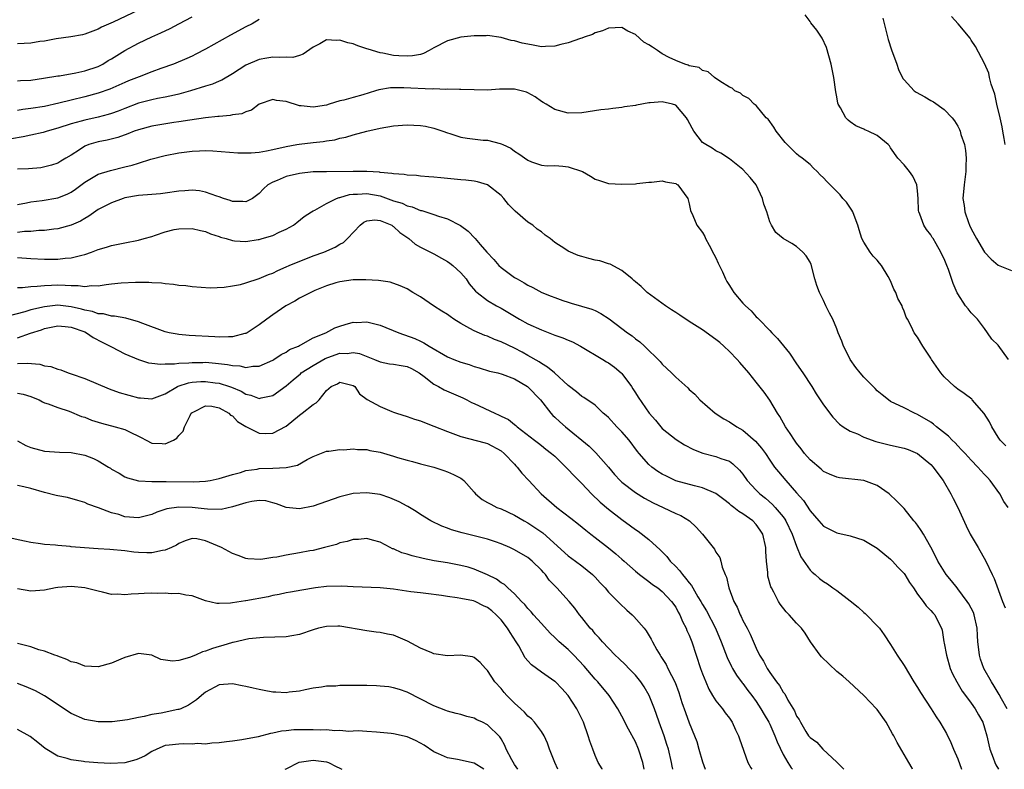
# Model space of a CAD drawing. Units: inches. Extents: x 2565000 to 2568000, y 1545000 to 1548000.
# Drawn here: x 2565171 to 2565318, y 1545000 to 1545112 of the extents above; entities that cross this region are included whole.
import ezdxf

# ---------------------------------------------------------------- set-up
doc = ezdxf.new("R2010")
doc.units = ezdxf.units.IN
doc.header["$MEASUREMENT"] = 0
doc.layers.add('LD25651545_2ft', color=143, linetype='Continuous')

msp = doc.modelspace()

# ---------------------------------------------------------------- linework, layer by layer
at = {"layer": 'LD25651545_2ft'}
for points, elevation in [([(2565188.99, 1545113.01), (2565185.25, 1545111.25), (2565183.5, 1545110.5), (2565183, 1545110.21), (2565181, 1545109.45), (2565180.65, 1545109.35), (2565178.95, 1545109.05), (2565176.75, 1545108.76), (2565175, 1545108.41), (2565174.33, 1545108.33), (2565173, 1545108.1), (2565171, 1545107.98)], 7604), ([(2565171, 1545102.5), (2565171.45, 1545102.55), (2565173, 1545102.61), (2565174.87, 1545102.87), (2565177, 1545103.24), (2565177.26, 1545103.26), (2565179.67, 1545103.67), (2565181, 1545103.96), (2565183, 1545104.65), (2565183.68, 1545105), (2565184.5, 1545105.5), (2565185, 1545105.79), (2565187, 1545107.01), (2565189, 1545108.09), (2565191, 1545109.05), (2565192.36, 1545109.64), (2565193.72, 1545110.28), (2565195.04, 1545111), (2565197, 1545112.04)], 7606), ([(2565318.58, 1545061), (2565317, 1545063.15), (2565316.06, 1545064.06), (2565315.44, 1545065), (2565315, 1545065.61), (2565313.95, 1545067), (2565313, 1545067.98), (2565312.53, 1545068.53), (2565312.17, 1545069), (2565311, 1545070.77), (2565310.92, 1545070.92), (2565310.3, 1545072.3), (2565309.61, 1545074.39), (2565309.38, 1545075), (2565309.26, 1545075.26), (2565309, 1545076.01), (2565308.63, 1545076.63), (2565308.46, 1545077), (2565307.79, 1545078.21), (2565307.32, 1545079), (2565307.19, 1545079.19), (2565307, 1545079.58), (2565306.36, 1545080.36), (2565305.97, 1545081), (2565305.37, 1545082.63), (2565305.19, 1545083), (2565305.17, 1545083.17), (2565305.09, 1545085), (2565305, 1545086.14), (2565304.91, 1545087), (2565304.29, 1545088.29), (2565303.8, 1545089), (2565303, 1545089.97), (2565302.08, 1545091), (2565301, 1545092.54), (2565300.82, 1545092.82), (2565300.66, 1545093), (2565299, 1545094.37), (2565297.65, 1545095), (2565297.18, 1545095.18), (2565297, 1545095.28), (2565295.81, 1545095.81), (2565295, 1545096.37), (2565294.66, 1545096.66), (2565294.31, 1545097), (2565293.54, 1545098.46), (2565293.21, 1545099), (2565293.15, 1545099.16), (2565293, 1545100.1), (2565292.86, 1545100.86), (2565292.54, 1545103), (2565292.16, 1545105), (2565291.79, 1545106.21), (2565291.48, 1545107.48), (2565290.83, 1545108.83), (2565290.69, 1545109), (2565290.02, 1545110.02), (2565289.12, 1545111.12), (2565289, 1545111.34), (2565288.3, 1545112.3)], 7608), ([(2565299.83, 1545111.83), (2565300.63, 1545108.63), (2565301.13, 1545107.13), (2565301.93, 1545105), (2565302.18, 1545104.18), (2565302.83, 1545102.83), (2565303, 1545102.63), (2565304.52, 1545101), (2565304.81, 1545100.81), (2565306.11, 1545100.11), (2565307, 1545099.59), (2565307.39, 1545099.39), (2565309, 1545098.21), (2565310.16, 1545097), (2565310.53, 1545096.53), (2565311, 1545095.73), (2565311.25, 1545095.25), (2565311.35, 1545095), (2565311.48, 1545094.52), (2565311.98, 1545093), (2565312.14, 1545092.14), (2565312.26, 1545091), (2565312.21, 1545089.79), (2565312.21, 1545089), (2565311.95, 1545087), (2565311.78, 1545085), (2565311.95, 1545083.95), (2565312.05, 1545083), (2565312.62, 1545081.38), (2565312.76, 1545081), (2565313, 1545080.48), (2565313.81, 1545079), (2565314.99, 1545076.99), (2565315.95, 1545075.95), (2565317, 1545075.06), (2565319, 1545074.25)], 7606), ([(2565318.06, 1545093), (2565317.92, 1545093.92), (2565317.72, 1545095), (2565317.63, 1545095.63), (2565317.3, 1545097), (2565316.84, 1545099), (2565316.53, 1545100.53), (2565315.99, 1545102.01), (2565315.75, 1545103), (2565315.63, 1545103.63), (2565315, 1545105.08), (2565313.63, 1545107.63), (2565313, 1545108.57), (2565312.84, 1545108.84), (2565311.04, 1545111), (2565310.08, 1545112.08)], 7604), ([(2565318.14, 1545048.14), (2565317.32, 1545049), (2565317, 1545049.47), (2565316.05, 1545051), (2565315.72, 1545051.72), (2565314.95, 1545052.95), (2565313.16, 1545055), (2565313.08, 1545055.08), (2565311.94, 1545055.94), (2565311, 1545056.61), (2565310.51, 1545057), (2565309, 1545058.42), (2565308.48, 1545059), (2565307.11, 1545061), (2565307, 1545061.2), (2565305.81, 1545063), (2565305, 1545064.32), (2565304.52, 1545065), (2565304.13, 1545065.87), (2565303.52, 1545067), (2565303.32, 1545067.32), (2565303, 1545068.21), (2565302.76, 1545068.76), (2565302.71, 1545069), (2565302.1, 1545070.1), (2565301.79, 1545071), (2565301.5, 1545071.5), (2565301, 1545072.7), (2565300.62, 1545073.38), (2565299.63, 1545075), (2565299.36, 1545075.36), (2565299, 1545075.81), (2565298.4, 1545076.4), (2565297.98, 1545077), (2565297, 1545078.49), (2565296.74, 1545079), (2565296.32, 1545080.32), (2565296.14, 1545081), (2565295.58, 1545082.43), (2565295.38, 1545083), (2565295.25, 1545083.25), (2565294.41, 1545084.41), (2565293.89, 1545085), (2565293.5, 1545085.5), (2565293, 1545086.02), (2565291.99, 1545087), (2565291.5, 1545087.5), (2565291, 1545088.06), (2565290.52, 1545088.52), (2565290.06, 1545089), (2565289.51, 1545089.51), (2565289, 1545090.04), (2565287.85, 1545091), (2565287.35, 1545091.35), (2565287, 1545091.65), (2565285.32, 1545093.32), (2565283.98, 1545095), (2565283.6, 1545095.6), (2565282.77, 1545096.77), (2565282.49, 1545097), (2565281, 1545098.8), (2565280.7, 1545099), (2565279.87, 1545099.87), (2565279, 1545100.32), (2565278.64, 1545100.64), (2565277.83, 1545101), (2565277.39, 1545101.39), (2565277, 1545101.57), (2565275.57, 1545102.43), (2565274.76, 1545103), (2565273.84, 1545103.84), (2565273, 1545104.01), (2565272.48, 1545104.48), (2565271, 1545104.75), (2565270.85, 1545104.85), (2565270.35, 1545105), (2565269, 1545105.54), (2565268.04, 1545105.96), (2565267, 1545106.52), (2565266.28, 1545107), (2565265.53, 1545107.53), (2565265, 1545107.86), (2565264.27, 1545108.27), (2565263, 1545109.38), (2565261.89, 1545109.89), (2565261, 1545110.42), (2565259, 1545110.35), (2565258.08, 1545109.92), (2565257, 1545109.62), (2565256.59, 1545109.41), (2565255.35, 1545109), (2565255, 1545108.86), (2565254.82, 1545108.82), (2565253, 1545108.16), (2565251.91, 1545107.91), (2565251, 1545107.65), (2565249.6, 1545107.6), (2565249, 1545107.56), (2565247.8, 1545107.8), (2565247, 1545107.94), (2565246.12, 1545108.12), (2565245, 1545108.46), (2565244.51, 1545108.51), (2565243, 1545108.97), (2565241, 1545109.23), (2565240.79, 1545109.21), (2565239, 1545109.19), (2565237, 1545108.98), (2565235, 1545108.44), (2565233, 1545107.39), (2565232.29, 1545107), (2565231.44, 1545106.56), (2565231, 1545106.44), (2565229.8, 1545106.2), (2565229, 1545106.15), (2565227.78, 1545106.22), (2565227, 1545106.29), (2565225.39, 1545106.61), (2565225, 1545106.65), (2565223.19, 1545107.19), (2565223, 1545107.27), (2565221.69, 1545107.69), (2565221, 1545108), (2565220.16, 1545108.16), (2565219, 1545108.56), (2565218.49, 1545108.49), (2565217, 1545108.59), (2565215.99, 1545107.99), (2565215, 1545107.52), (2565213.55, 1545106.45), (2565213, 1545106.25), (2565212.01, 1545105.99), (2565211, 1545106.03), (2565210.05, 1545105.95), (2565209, 1545106.04), (2565208.14, 1545105.86), (2565207, 1545105.69), (2565205, 1545104.82), (2565203, 1545103.55), (2565201.41, 1545102.59), (2565201, 1545102.44), (2565200.01, 1545101.99), (2565199, 1545101.7), (2565196.77, 1545101), (2565195, 1545100.5), (2565194.37, 1545100.37), (2565193, 1545100.05), (2565191.85, 1545099.85), (2565191, 1545099.67), (2565189, 1545099.16), (2565187, 1545098.4), (2565186, 1545098), (2565185, 1545097.64), (2565184.51, 1545097.49), (2565183, 1545097.1), (2565181, 1545096.64), (2565180.49, 1545096.49), (2565179, 1545096.08), (2565177, 1545095.43), (2565175.41, 1545095), (2565174.82, 1545094.82), (2565173, 1545094.4), (2565171.83, 1545094.17), (2565170.12, 1545093.88)], 7610), ([(2565207, 1545111.61), (2565205.95, 1545111), (2565205, 1545110.52), (2565202.71, 1545109.29), (2565199, 1545107.19), (2565197.55, 1545106.45), (2565197, 1545106.18), (2565196.2, 1545105.8), (2565194.22, 1545105), (2565192.32, 1545104.32), (2565191, 1545103.82), (2565189.1, 1545103.1), (2565187.52, 1545102.48), (2565187, 1545102.27), (2565184.75, 1545101.25), (2565183, 1545100.64), (2565181, 1545100.13), (2565179, 1545099.64), (2565177.15, 1545099.15), (2565175, 1545098.68), (2565173, 1545098.38), (2565171.78, 1545098.22), (2565171, 1545098.09)], 7608), ([(2565318.51, 1545039), (2565317.86, 1545039.86), (2565317.25, 1545041), (2565315.85, 1545043), (2565315.43, 1545043.43), (2565315, 1545043.91), (2565314.46, 1545044.46), (2565313.98, 1545045), (2565313, 1545046.01), (2565312.08, 1545047), (2565311.58, 1545047.58), (2565311, 1545048.15), (2565310.6, 1545048.6), (2565310.15, 1545049), (2565309.6, 1545049.6), (2565307.85, 1545051), (2565307.4, 1545051.4), (2565307, 1545051.68), (2565305, 1545052.83), (2565304.54, 1545053), (2565303, 1545053.8), (2565301, 1545054.77), (2565300.67, 1545055), (2565299.76, 1545055.76), (2565299, 1545056.34), (2565298.68, 1545056.68), (2565297, 1545058.37), (2565296.46, 1545059), (2565295.83, 1545059.83), (2565294.99, 1545061), (2565294.34, 1545062.34), (2565293.97, 1545063), (2565293.75, 1545063.75), (2565293.21, 1545065), (2565293, 1545065.56), (2565292.41, 1545067), (2565291.92, 1545067.92), (2565291.38, 1545069), (2565291, 1545069.79), (2565290.59, 1545070.59), (2565290.41, 1545071), (2565290.02, 1545072.02), (2565289.73, 1545073), (2565289.15, 1545075.15), (2565289, 1545075.49), (2565288.45, 1545076.45), (2565287.95, 1545077), (2565287, 1545077.83), (2565286.28, 1545078.28), (2565285.01, 1545079.01), (2565283.91, 1545079.91), (2565283.27, 1545081), (2565283, 1545081.52), (2565282.55, 1545083), (2565282.13, 1545084.13), (2565281.91, 1545085), (2565280.96, 1545087), (2565280.11, 1545088.11), (2565279, 1545089.28), (2565277, 1545090.86), (2565275.72, 1545091.72), (2565275, 1545092.05), (2565274.45, 1545092.45), (2565273.5, 1545093), (2565273, 1545093.33), (2565271.7, 1545095), (2565271.44, 1545095.44), (2565270.75, 1545096.75), (2565270.59, 1545097), (2565269, 1545098.85), (2565268.52, 1545099), (2565267, 1545099.38), (2565265.2, 1545099.2), (2565265, 1545099.2), (2565263.14, 1545098.86), (2565263, 1545098.82), (2565261.4, 1545098.6), (2565261, 1545098.51), (2565259.62, 1545098.38), (2565259, 1545098.28), (2565257.84, 1545098.16), (2565255, 1545097.74), (2565253, 1545097.68), (2565251, 1545098.21), (2565249.73, 1545099), (2565249.29, 1545099.29), (2565249, 1545099.44), (2565248.1, 1545100.1), (2565247, 1545100.7), (2565246.79, 1545100.79), (2565245.22, 1545101.22), (2565245, 1545101.27), (2565242.77, 1545101.23), (2565241, 1545101.13), (2565237, 1545101.22), (2565236.8, 1545101.2), (2565235, 1545101.24), (2565234.79, 1545101.21), (2565233, 1545101.29), (2565232.73, 1545101.27), (2565228.53, 1545101.47), (2565227, 1545101.47), (2565226.55, 1545101.45), (2565224.82, 1545101.18), (2565224.31, 1545101), (2565222.42, 1545100.42), (2565221, 1545100.02), (2565219.61, 1545099.61), (2565219, 1545099.5), (2565217.39, 1545099), (2565217, 1545098.89), (2565215.36, 1545098.64), (2565215, 1545098.56), (2565213.21, 1545098.79), (2565213, 1545098.79), (2565211, 1545099.44), (2565209.58, 1545099.58), (2565209, 1545099.7), (2565207, 1545099.01), (2565205.85, 1545098.15), (2565205, 1545097.89), (2565204.4, 1545097.6), (2565203, 1545097.41), (2565202.67, 1545097.33), (2565201, 1545097.2), (2565200.83, 1545097.17), (2565198.99, 1545096.99), (2565196.66, 1545096.66), (2565195, 1545096.37), (2565194.28, 1545096.28), (2565191, 1545095.77), (2565189, 1545095.22), (2565188.38, 1545095), (2565187.4, 1545094.6), (2565185.92, 1545094.07), (2565184.33, 1545093.67), (2565183, 1545093.41), (2565181.63, 1545093), (2565181, 1545092.75), (2565180.22, 1545092.22), (2565179, 1545091.45), (2565178.21, 1545091), (2565177.46, 1545090.54), (2565177, 1545090.23), (2565176.08, 1545089.92), (2565174.46, 1545089.54), (2565172.63, 1545089.37), (2565171, 1545089.33)], 7612), ([(2565171, 1545084.09), (2565172.32, 1545084.32), (2565173, 1545084.46), (2565174.69, 1545084.7), (2565177, 1545085.09), (2565178.37, 1545085.63), (2565179, 1545085.93), (2565179.65, 1545086.35), (2565181, 1545087.4), (2565181.99, 1545087.99), (2565183, 1545088.62), (2565184.83, 1545089.17), (2565187, 1545089.67), (2565188.07, 1545089.93), (2565189, 1545090.25), (2565190.84, 1545090.84), (2565193, 1545091.39), (2565195, 1545091.77), (2565197, 1545092.03), (2565198.08, 1545092.08), (2565199, 1545092.1), (2565200.07, 1545092.07), (2565203.78, 1545091.78), (2565205.79, 1545091.78), (2565207, 1545091.9), (2565208.07, 1545092.07), (2565209, 1545092.25), (2565211, 1545092.71), (2565212.57, 1545093), (2565212.92, 1545093.08), (2565215, 1545093.31), (2565216.53, 1545093.47), (2565217, 1545093.56), (2565218.27, 1545093.73), (2565219, 1545093.96), (2565219.9, 1545094.1), (2565221, 1545094.46), (2565222.99, 1545094.99), (2565225, 1545095.44), (2565227, 1545095.78), (2565229, 1545095.93), (2565231, 1545095.86), (2565231.73, 1545095.73), (2565233, 1545095.47), (2565234.33, 1545095), (2565235, 1545094.74), (2565235.36, 1545094.64), (2565237, 1545094.09), (2565237.95, 1545093.95), (2565240.32, 1545093.68), (2565241, 1545093.67), (2565242.85, 1545093.15), (2565243, 1545093.14), (2565243.27, 1545093), (2565244.46, 1545092.46), (2565245, 1545092), (2565245.63, 1545091.63), (2565247, 1545090.67), (2565247.55, 1545090.45), (2565249, 1545089.93), (2565249.85, 1545089.85), (2565251, 1545089.87), (2565252.2, 1545089.8), (2565253, 1545089.69), (2565255.11, 1545089), (2565256.31, 1545088.31), (2565257, 1545087.87), (2565257.67, 1545087.67), (2565259, 1545087.21), (2565261, 1545087.1), (2565263, 1545087.18), (2565263.19, 1545087.19), (2565265, 1545087.4), (2565265.42, 1545087.42), (2565267, 1545087.61), (2565267.48, 1545087.48), (2565269, 1545087.23), (2565269.12, 1545087.12), (2565269.31, 1545087), (2565270.8, 1545085), (2565271, 1545084.19), (2565271.18, 1545083.18), (2565271.53, 1545082.47), (2565272.17, 1545081), (2565273, 1545079.9), (2565273.32, 1545079.32), (2565273.45, 1545079), (2565273.96, 1545078.04), (2565274.69, 1545076.69), (2565275, 1545076.16), (2565275.33, 1545075.33), (2565275.95, 1545074.05), (2565276.42, 1545073), (2565276.62, 1545072.62), (2565277, 1545072.05), (2565277.39, 1545071.39), (2565277.66, 1545071), (2565279, 1545069.41), (2565279.38, 1545069), (2565280.23, 1545068.23), (2565281, 1545067.37), (2565281.2, 1545067.2), (2565281.36, 1545067), (2565283, 1545065.35), (2565283.31, 1545065), (2565284.16, 1545064.16), (2565285.94, 1545061.94), (2565287, 1545060.35), (2565287.93, 1545059), (2565289.25, 1545057), (2565289.92, 1545055.92), (2565291, 1545054.28), (2565292.4, 1545052.4), (2565293.39, 1545051.39), (2565293.93, 1545051), (2565295, 1545050.36), (2565296.08, 1545049.92), (2565297, 1545049.47), (2565298.81, 1545048.81), (2565299, 1545048.77), (2565300.38, 1545048.38), (2565301, 1545048.26), (2565303, 1545047.79), (2565303.6, 1545047.6), (2565305.01, 1545047.01), (2565307, 1545045.36), (2565307.34, 1545045), (2565308.03, 1545044.03), (2565308.82, 1545043), (2565309.99, 1545041), (2565310.32, 1545040.32), (2565311.03, 1545039), (2565312.26, 1545036.26), (2565312.87, 1545035), (2565314.05, 1545033), (2565315.18, 1545031), (2565316.13, 1545029), (2565316.42, 1545028.42), (2565317.64, 1545025), (2565318.04, 1545024.04)], 7614), ([(2565318.35, 1545009), (2565317.5, 1545010.5), (2565317.16, 1545011.16), (2565317, 1545011.4), (2565316.4, 1545012.4), (2565316, 1545013), (2565314.88, 1545015), (2565314.4, 1545016.4), (2565314.22, 1545017), (2565314.14, 1545017.86), (2565314.01, 1545019), (2565313.93, 1545019.93), (2565313.91, 1545021), (2565313.46, 1545023), (2565313.33, 1545023.33), (2565312.63, 1545024.63), (2565312.41, 1545025), (2565311, 1545026.89), (2565310.89, 1545027), (2565310.08, 1545028.08), (2565309.27, 1545029), (2565308.05, 1545031), (2565307.71, 1545031.71), (2565307, 1545033.05), (2565305.88, 1545035), (2565305.55, 1545035.55), (2565305, 1545036.36), (2565304.73, 1545036.73), (2565304.48, 1545037), (2565303, 1545038.82), (2565301.94, 1545039.94), (2565300.77, 1545041), (2565299, 1545042.25), (2565297, 1545043), (2565293.41, 1545043.41), (2565293, 1545043.48), (2565291.92, 1545043.92), (2565291, 1545044.34), (2565290.66, 1545044.66), (2565289, 1545046.06), (2565288.2, 1545047), (2565287.69, 1545047.69), (2565287, 1545048.54), (2565286.68, 1545049), (2565286.03, 1545049.97), (2565285.37, 1545051), (2565284.51, 1545052.51), (2565284.17, 1545053), (2565283, 1545054.96), (2565282.15, 1545056.15), (2565281, 1545057.64), (2565279.89, 1545059), (2565278.54, 1545060.54), (2565278.16, 1545061), (2565277, 1545062.18), (2565276.15, 1545063), (2565275.55, 1545063.55), (2565275, 1545064), (2565273, 1545065.41), (2565271, 1545066.67), (2565269.62, 1545067.62), (2565269, 1545068), (2565268.4, 1545068.4), (2565267.47, 1545069), (2565264.75, 1545071), (2565263.87, 1545071.87), (2565263, 1545072.59), (2565262.79, 1545072.79), (2565262.51, 1545073), (2565261, 1545074.26), (2565259.22, 1545075.22), (2565259, 1545075.26), (2565257.69, 1545075.69), (2565257, 1545075.82), (2565256.05, 1545076.05), (2565255, 1545076.33), (2565254.49, 1545076.49), (2565253, 1545077.15), (2565252.5, 1545077.5), (2565251, 1545078.44), (2565250.29, 1545079), (2565249.54, 1545079.54), (2565249, 1545080.03), (2565248.39, 1545080.39), (2565247.71, 1545081), (2565247, 1545081.45), (2565245.09, 1545083.09), (2565244.08, 1545084.08), (2565243.39, 1545085), (2565243, 1545085.43), (2565241, 1545087.01), (2565239.47, 1545087.47), (2565239, 1545087.56), (2565237.73, 1545087.73), (2565237, 1545087.76), (2565235, 1545087.96), (2565234.03, 1545088.03), (2565233, 1545088.17), (2565232.22, 1545088.22), (2565231, 1545088.32), (2565230.39, 1545088.39), (2565229, 1545088.43), (2565228.56, 1545088.56), (2565227, 1545088.63), (2565226.72, 1545088.72), (2565225, 1545088.86), (2565224.88, 1545088.88), (2565223, 1545088.99), (2565221, 1545089), (2565217, 1545088.97), (2565215, 1545088.93), (2565213, 1545088.72), (2565211, 1545088.24), (2565209.65, 1545087.65), (2565209, 1545087.41), (2565208.28, 1545087), (2565207.6, 1545086.4), (2565207, 1545085.74), (2565205.98, 1545085), (2565205, 1545084.48), (2565204.53, 1545084.53), (2565203, 1545084.51), (2565202.67, 1545084.67), (2565201.65, 1545085), (2565201, 1545085.24), (2565200.68, 1545085.32), (2565199, 1545085.93), (2565198.1, 1545086.1), (2565197, 1545086.2), (2565195.89, 1545086.11), (2565195, 1545086.07), (2565193, 1545085.75), (2565192.31, 1545085.69), (2565191, 1545085.55), (2565189, 1545085.42), (2565187, 1545085.07), (2565186.74, 1545085), (2565185, 1545084.35), (2565183.68, 1545083.68), (2565183, 1545083.32), (2565181.64, 1545082.36), (2565181, 1545082.01), (2565180.38, 1545081.62), (2565179, 1545081), (2565177, 1545080.47), (2565176.42, 1545080.42), (2565175, 1545080.21), (2565174.19, 1545080.19), (2565173, 1545080.05), (2565172.05, 1545080.05), (2565171, 1545079.94)], 7616), ([(2565171, 1545076.2), (2565173, 1545076.04), (2565175, 1545075.94), (2565177, 1545075.96), (2565178.09, 1545076.09), (2565179, 1545076.15), (2565180.56, 1545076.56), (2565181, 1545076.65), (2565182.03, 1545077), (2565183, 1545077.37), (2565184.26, 1545077.74), (2565185, 1545077.99), (2565187, 1545078.39), (2565189, 1545078.76), (2565189.87, 1545079), (2565191, 1545079.33), (2565191.52, 1545079.52), (2565193, 1545080.01), (2565194.34, 1545080.34), (2565195, 1545080.48), (2565197, 1545080.52), (2565198.22, 1545080.22), (2565199, 1545080.07), (2565199.74, 1545079.74), (2565201, 1545079.34), (2565201.24, 1545079.24), (2565202.08, 1545079), (2565203, 1545078.71), (2565203.3, 1545078.7), (2565205, 1545078.56), (2565206.85, 1545078.85), (2565207, 1545078.88), (2565207.43, 1545079), (2565209, 1545079.49), (2565209.95, 1545079.95), (2565211, 1545080.41), (2565212.08, 1545081), (2565212.6, 1545081.4), (2565213.7, 1545082.3), (2565214.76, 1545083), (2565215, 1545083.14), (2565215.26, 1545083.26), (2565217, 1545084.21), (2565218.51, 1545085), (2565218.87, 1545085.13), (2565219, 1545085.15), (2565220.43, 1545085.57), (2565221, 1545085.63), (2565221.62, 1545085.62), (2565223, 1545085.72), (2565225, 1545085.35), (2565227, 1545084.64), (2565228.26, 1545084.26), (2565229, 1545083.88), (2565229.74, 1545083.74), (2565231, 1545083.2), (2565231.18, 1545083.18), (2565231.78, 1545083), (2565233, 1545082.6), (2565233.66, 1545082.34), (2565235, 1545081.94), (2565236.94, 1545080.94), (2565238.11, 1545080.11), (2565239.08, 1545079.08), (2565239.13, 1545079), (2565239.88, 1545078.12), (2565240.86, 1545077), (2565241.9, 1545075.9), (2565242.68, 1545075), (2565243, 1545074.7), (2565245, 1545073.24), (2565245.4, 1545073), (2565246.43, 1545072.43), (2565247, 1545072.07), (2565247.74, 1545071.74), (2565249.09, 1545071), (2565250.45, 1545070.45), (2565251, 1545070.22), (2565252.21, 1545069.79), (2565253, 1545069.53), (2565253.42, 1545069.42), (2565256.49, 1545068.49), (2565257, 1545068.28), (2565257.86, 1545067.86), (2565259.08, 1545067.08), (2565261, 1545065.62), (2565261.84, 1545065), (2565262.52, 1545064.52), (2565263, 1545064.09), (2565263.65, 1545063.65), (2565264.37, 1545063), (2565266.71, 1545060.71), (2565267, 1545060.33), (2565267.69, 1545059.69), (2565268.36, 1545059), (2565269, 1545058.36), (2565270.79, 1545056.79), (2565271, 1545056.56), (2565271.85, 1545055.85), (2565272.61, 1545055), (2565274.9, 1545053), (2565276.18, 1545052.18), (2565277, 1545051.74), (2565278.11, 1545051), (2565279, 1545050.51), (2565280.87, 1545048.87), (2565281.79, 1545047.79), (2565282.36, 1545047), (2565283, 1545046.04), (2565283.72, 1545045), (2565284.29, 1545044.29), (2565285.38, 1545043), (2565287, 1545041.18), (2565288.01, 1545040.01), (2565289, 1545038.49), (2565290.33, 1545037), (2565291, 1545036.19), (2565293, 1545035.19), (2565295, 1545034.76), (2565297, 1545034.11), (2565299, 1545032.93), (2565301, 1545031.29), (2565301.29, 1545031), (2565302.08, 1545030.08), (2565303, 1545029.16), (2565303.12, 1545029), (2565303.81, 1545027.81), (2565304.4, 1545027), (2565305, 1545026.08), (2565305.84, 1545025), (2565306.32, 1545024.32), (2565307, 1545023.64), (2565307.29, 1545023.29), (2565307.59, 1545023), (2565308.12, 1545021.88), (2565308.58, 1545021), (2565308.69, 1545020.69), (2565308.95, 1545019), (2565309, 1545018.77), (2565309.3, 1545017), (2565309.89, 1545015), (2565310.22, 1545014.22), (2565310.85, 1545013), (2565311.65, 1545011.65), (2565312.13, 1545011), (2565313, 1545009.84), (2565313.59, 1545009), (2565314.09, 1545008.09), (2565314.72, 1545007), (2565315, 1545006.15), (2565315.34, 1545005), (2565315.62, 1545003.62), (2565315.78, 1545003), (2565316.28, 1545001.72), (2565316.53, 1545001), (2565316.68, 1545000.68), (2565317.05, 1545000)], 7618), ([(2565171, 1545071.71), (2565171.72, 1545071.72), (2565173, 1545071.89), (2565173.91, 1545071.91), (2565175, 1545072.05), (2565176.06, 1545072.06), (2565177, 1545072.11), (2565178.1, 1545072.1), (2565179, 1545072.01), (2565180.05, 1545072.05), (2565181, 1545071.88), (2565182.03, 1545072.03), (2565183, 1545072), (2565184.19, 1545072.19), (2565185, 1545072.29), (2565186.43, 1545072.43), (2565188.54, 1545072.54), (2565189, 1545072.51), (2565190.54, 1545072.54), (2565191, 1545072.49), (2565192.42, 1545072.42), (2565193, 1545072.33), (2565194.24, 1545072.24), (2565195, 1545072.1), (2565196.04, 1545072.04), (2565197, 1545071.9), (2565199.7, 1545071.7), (2565201.77, 1545071.77), (2565203, 1545071.97), (2565204.19, 1545072.19), (2565205, 1545072.4), (2565207, 1545073.06), (2565208.36, 1545073.64), (2565209, 1545073.88), (2565209.75, 1545074.25), (2565211, 1545074.78), (2565211.47, 1545075), (2565215, 1545076.42), (2565216.59, 1545077), (2565218.28, 1545077.72), (2565219, 1545078.17), (2565219.55, 1545078.45), (2565220.14, 1545079), (2565222, 1545081), (2565222.55, 1545081.45), (2565223, 1545081.64), (2565224.21, 1545081.79), (2565225, 1545081.7), (2565226.72, 1545081), (2565226.88, 1545080.88), (2565227, 1545080.83), (2565227.94, 1545079.94), (2565229.24, 1545079), (2565230.2, 1545078.2), (2565231, 1545077.74), (2565233, 1545076.72), (2565234.11, 1545076.11), (2565235, 1545075.61), (2565235.36, 1545075.36), (2565235.83, 1545075), (2565237, 1545073.9), (2565237.78, 1545073), (2565238.27, 1545072.27), (2565239.19, 1545071.19), (2565239.42, 1545071), (2565241, 1545069.8), (2565242.32, 1545069), (2565243, 1545068.64), (2565245.75, 1545067), (2565247, 1545066.34), (2565249, 1545065.41), (2565250.75, 1545064.75), (2565251, 1545064.64), (2565252.21, 1545064.21), (2565253, 1545063.87), (2565253.62, 1545063.62), (2565254.83, 1545063), (2565258.14, 1545061), (2565258.68, 1545060.68), (2565259, 1545060.52), (2565259.88, 1545059.88), (2565260.9, 1545059), (2565261, 1545058.9), (2565262.43, 1545057), (2565262.63, 1545056.63), (2565263, 1545056.05), (2565263.41, 1545055.41), (2565265.06, 1545053), (2565265.97, 1545051.97), (2565266.77, 1545051), (2565267, 1545050.75), (2565269.09, 1545049.09), (2565270.32, 1545048.32), (2565271.63, 1545047.63), (2565273.06, 1545047.06), (2565275, 1545046.56), (2565275.72, 1545046.28), (2565277, 1545045.86), (2565277.51, 1545045.5), (2565278.52, 1545044.52), (2565279, 1545043.93), (2565279.64, 1545043), (2565281, 1545041.54), (2565281.54, 1545041), (2565282.36, 1545040.36), (2565283.43, 1545039.43), (2565283.82, 1545039), (2565285, 1545037.57), (2565285.25, 1545037.25), (2565285.39, 1545037), (2565286.36, 1545035), (2565287, 1545033.2), (2565287.62, 1545031.62), (2565289, 1545029.66), (2565289.33, 1545029.33), (2565289.75, 1545029), (2565290.41, 1545028.41), (2565291, 1545027.96), (2565291.61, 1545027.61), (2565292.41, 1545027), (2565293, 1545026.6), (2565295, 1545025.06), (2565296.15, 1545024.15), (2565297, 1545023.35), (2565297.2, 1545023.2), (2565297.41, 1545023), (2565299, 1545021.38), (2565299.34, 1545021), (2565300.05, 1545020.04), (2565301, 1545018.59), (2565301.99, 1545017), (2565303, 1545015.47), (2565304.47, 1545013), (2565305, 1545012.2), (2565305.43, 1545011.43), (2565307.04, 1545009), (2565307.79, 1545007.79), (2565308.35, 1545007), (2565309, 1545005.92), (2565309.33, 1545005.33), (2565309.99, 1545003.99), (2565310.35, 1545003), (2565311, 1545001.55), (2565311.58, 1545000)], 7620), ([(2565304.28, 1545000), (2565304.19, 1545000.19), (2565303.73, 1545001), (2565301.97, 1545003.97), (2565301.46, 1545005), (2565301.28, 1545005.28), (2565300.32, 1545007), (2565299, 1545008.88), (2565298.9, 1545009), (2565297, 1545011), (2565294.84, 1545013), (2565293.87, 1545013.87), (2565293, 1545014.58), (2565290.73, 1545016.73), (2565290.49, 1545017), (2565289.06, 1545019), (2565288.28, 1545020.28), (2565287.72, 1545021), (2565287, 1545021.76), (2565285.91, 1545023), (2565285.45, 1545023.45), (2565284.57, 1545024.58), (2565284.31, 1545025), (2565283.62, 1545026.38), (2565283.27, 1545027), (2565283.18, 1545027.18), (2565282.74, 1545028.74), (2565282.7, 1545029), (2565282.7, 1545029.3), (2565282.5, 1545031), (2565282.41, 1545032.41), (2565282.41, 1545033), (2565281.96, 1545035), (2565281.6, 1545035.6), (2565281, 1545036.46), (2565280.47, 1545037), (2565279, 1545038.04), (2565278.38, 1545038.38), (2565277.66, 1545039), (2565277.27, 1545039.27), (2565277, 1545039.53), (2565276.18, 1545040.18), (2565275, 1545041.06), (2565273, 1545041.91), (2565271.8, 1545042.2), (2565269, 1545042.96), (2565267.62, 1545043.62), (2565267, 1545043.93), (2565266.35, 1545044.35), (2565265.43, 1545045), (2565265, 1545045.37), (2565263.55, 1545047), (2565263.31, 1545047.31), (2565262.05, 1545049), (2565261, 1545050.26), (2565260.24, 1545051), (2565259, 1545052.35), (2565258.66, 1545052.66), (2565258.21, 1545053), (2565257, 1545054.2), (2565255.34, 1545055.34), (2565255, 1545055.52), (2565254.22, 1545056.22), (2565253, 1545057.12), (2565250.94, 1545059), (2565249.89, 1545059.89), (2565249, 1545060.39), (2565248.65, 1545060.65), (2565247, 1545061.62), (2565246.12, 1545062.12), (2565245, 1545062.69), (2565243, 1545063.64), (2565242, 1545064), (2565241, 1545064.46), (2565240.58, 1545064.59), (2565239, 1545065.28), (2565238.37, 1545065.63), (2565237, 1545066.35), (2565235.98, 1545067), (2565235.4, 1545067.4), (2565235, 1545067.7), (2565234.19, 1545068.19), (2565232.93, 1545069), (2565231, 1545070.34), (2565229.85, 1545071), (2565229, 1545071.51), (2565227.99, 1545071.99), (2565226.5, 1545072.5), (2565224.76, 1545072.76), (2565222.86, 1545072.86), (2565221, 1545072.85), (2565219, 1545072.58), (2565218.41, 1545072.41), (2565217, 1545071.98), (2565215.28, 1545071.28), (2565214.68, 1545071), (2565213, 1545070.13), (2565212.29, 1545069.71), (2565210.97, 1545069), (2565209, 1545067.64), (2565208.1, 1545067), (2565207, 1545066.16), (2565205.21, 1545065), (2565205, 1545064.89), (2565204.86, 1545064.86), (2565203, 1545064.36), (2565202.39, 1545064.39), (2565201, 1545064.34), (2565200.39, 1545064.39), (2565196.58, 1545064.58), (2565195, 1545064.72), (2565194.76, 1545064.76), (2565193.57, 1545065), (2565193, 1545065.13), (2565189.65, 1545066.35), (2565189, 1545066.62), (2565187.15, 1545067.15), (2565185.46, 1545067.46), (2565185, 1545067.48), (2565183.79, 1545067.79), (2565183, 1545067.82), (2565182.14, 1545068.14), (2565181, 1545068.34), (2565180.5, 1545068.5), (2565179, 1545068.86), (2565177, 1545069.08), (2565175, 1545068.87), (2565173, 1545068.38), (2565172.1, 1545068.1), (2565169.42, 1545067.42)], 7622), ([(2565171, 1545064.23), (2565172.92, 1545064.92), (2565174.55, 1545065.45), (2565175, 1545065.62), (2565177, 1545066.01), (2565178.07, 1545065.93), (2565179, 1545065.82), (2565181, 1545065.11), (2565181.26, 1545065), (2565182.26, 1545064.26), (2565183.59, 1545063.59), (2565184.8, 1545063), (2565185, 1545062.87), (2565187, 1545061.84), (2565188.99, 1545060.99), (2565190.51, 1545060.51), (2565191, 1545060.46), (2565192.29, 1545060.29), (2565193, 1545060.37), (2565194.36, 1545060.36), (2565195, 1545060.47), (2565196.52, 1545060.52), (2565197, 1545060.58), (2565198.58, 1545060.58), (2565199, 1545060.59), (2565200.48, 1545060.48), (2565202.28, 1545060.28), (2565203, 1545060.1), (2565204.08, 1545060.08), (2565205, 1545059.84), (2565206.03, 1545060.03), (2565207, 1545060.04), (2565209, 1545060.91), (2565209.16, 1545061), (2565210.26, 1545061.74), (2565211, 1545062.1), (2565211.52, 1545062.48), (2565212.82, 1545063), (2565213, 1545063.11), (2565213.2, 1545063.2), (2565215, 1545064.21), (2565216.9, 1545065), (2565218.27, 1545065.73), (2565219, 1545065.98), (2565219.78, 1545066.22), (2565221, 1545066.55), (2565221.46, 1545066.54), (2565223, 1545066.61), (2565225, 1545066.1), (2565227.79, 1545065), (2565230.15, 1545064.15), (2565231, 1545063.74), (2565231.51, 1545063.51), (2565232.29, 1545063), (2565235, 1545061.42), (2565235.97, 1545061), (2565237, 1545060.63), (2565238.24, 1545060.24), (2565239, 1545059.96), (2565239.75, 1545059.75), (2565241.27, 1545059.27), (2565242.54, 1545059), (2565243.16, 1545058.84), (2565245, 1545058.15), (2565246.95, 1545057), (2565247, 1545056.96), (2565248.85, 1545055), (2565250.42, 1545053), (2565250.69, 1545052.69), (2565251, 1545052.43), (2565251.74, 1545051.74), (2565252.57, 1545051), (2565256.1, 1545048.1), (2565257, 1545047.23), (2565257.13, 1545047.13), (2565259, 1545045), (2565259.91, 1545043.91), (2565260.72, 1545043), (2565261, 1545042.74), (2565263, 1545041.22), (2565264.37, 1545040.37), (2565265.67, 1545039.67), (2565267.13, 1545039), (2565269, 1545038.06), (2565269.76, 1545037.76), (2565271.08, 1545037), (2565272.07, 1545036.07), (2565272.99, 1545035), (2565274.57, 1545033), (2565274.77, 1545032.77), (2565275, 1545032.33), (2565275.55, 1545031.55), (2565275.73, 1545031), (2565275.91, 1545030.09), (2565276.35, 1545029), (2565276.58, 1545028.58), (2565276.93, 1545027), (2565277.67, 1545025), (2565278.13, 1545024.13), (2565278.59, 1545023), (2565278.74, 1545022.73), (2565279, 1545022.17), (2565279.64, 1545021), (2565280.1, 1545020.1), (2565281, 1545018.01), (2565281.5, 1545017), (2565282.09, 1545016.09), (2565282.62, 1545015), (2565283, 1545014.41), (2565284.03, 1545013), (2565284.48, 1545012.48), (2565285, 1545011.46), (2565285.23, 1545011.23), (2565285.7, 1545010.3), (2565286.7, 1545008.7), (2565287, 1545007.89), (2565287.4, 1545007.4), (2565287.58, 1545007), (2565288.39, 1545005.61), (2565288.79, 1545005), (2565289, 1545004.71), (2565290.03, 1545004.03), (2565290.91, 1545003), (2565293, 1545001.06), (2565294.03, 1545000.03), (2565294.04, 1545000)], 7624), ([(2565171, 1545060.4), (2565172.44, 1545060.44), (2565174.3, 1545060.3), (2565175, 1545060.09), (2565175.96, 1545059.96), (2565177, 1545059.57), (2565177.46, 1545059.46), (2565178.56, 1545059), (2565179, 1545058.86), (2565181, 1545058.16), (2565184.64, 1545056.64), (2565186.11, 1545056.11), (2565189, 1545055.32), (2565189.32, 1545055.32), (2565191, 1545055.16), (2565193, 1545055.92), (2565194.81, 1545057), (2565194.94, 1545057.06), (2565196.46, 1545057.54), (2565197, 1545057.61), (2565198.27, 1545057.73), (2565199, 1545057.75), (2565200.44, 1545057.56), (2565201, 1545057.5), (2565202.55, 1545057), (2565202.88, 1545056.88), (2565204.29, 1545056.29), (2565205, 1545055.84), (2565205.72, 1545055.72), (2565207, 1545055.21), (2565207.29, 1545055.29), (2565209, 1545055.63), (2565211, 1545057.11), (2565212.03, 1545057.97), (2565213.12, 1545058.88), (2565213.25, 1545059), (2565215, 1545060.13), (2565216.82, 1545061.18), (2565218.3, 1545061.7), (2565219, 1545061.93), (2565220.08, 1545061.92), (2565221, 1545062.03), (2565221.9, 1545061.9), (2565224.17, 1545061), (2565225, 1545060.64), (2565226.38, 1545060.38), (2565227, 1545060.31), (2565228.1, 1545060.1), (2565229, 1545059.96), (2565229.66, 1545059.66), (2565230.81, 1545059), (2565231.54, 1545058.46), (2565233, 1545057.33), (2565233.67, 1545057), (2565234.51, 1545056.51), (2565237.31, 1545055.31), (2565237.91, 1545055), (2565238.61, 1545054.61), (2565239, 1545054.44), (2565242.05, 1545053), (2565242.73, 1545052.73), (2565243, 1545052.59), (2565244.1, 1545052.1), (2565245, 1545051.34), (2565245.2, 1545051.2), (2565245.4, 1545051), (2565247.97, 1545049), (2565248.56, 1545048.56), (2565249, 1545048.19), (2565249.66, 1545047.66), (2565250.53, 1545047), (2565251, 1545046.6), (2565252.65, 1545045), (2565253, 1545044.64), (2565253.77, 1545043.77), (2565255, 1545042.54), (2565256.46, 1545041), (2565257.77, 1545039.77), (2565259, 1545038.74), (2565261, 1545037.18), (2565262.27, 1545036.27), (2565263, 1545035.72), (2565263.43, 1545035.43), (2565265, 1545034.2), (2565266.67, 1545032.67), (2565267.68, 1545031.68), (2565268.2, 1545031), (2565269, 1545030.17), (2565269.59, 1545029.59), (2565269.99, 1545029), (2565270.48, 1545028.48), (2565271, 1545027.74), (2565271.35, 1545027.35), (2565271.54, 1545027), (2565272.32, 1545025.68), (2565272.75, 1545025), (2565273, 1545024.55), (2565273.59, 1545023.59), (2565274.91, 1545021), (2565275.75, 1545019), (2565276.64, 1545016.64), (2565277.3, 1545015.3), (2565277.46, 1545015), (2565278.03, 1545014.03), (2565278.89, 1545012.89), (2565279, 1545012.77), (2565279.75, 1545011.75), (2565280.32, 1545011), (2565281, 1545010.08), (2565281.7, 1545009), (2565282.17, 1545008.17), (2565282.86, 1545007), (2565283, 1545006.73), (2565283.77, 1545005), (2565284.09, 1545004.09), (2565285, 1545002.2), (2565285.7, 1545001), (2565286.21, 1545000.21), (2565286.39, 1545000)], 7626), ([(2565171, 1545056.01), (2565171.84, 1545055.84), (2565173, 1545055.48), (2565173.33, 1545055.33), (2565174.2, 1545055), (2565174.71, 1545054.71), (2565175, 1545054.58), (2565175.58, 1545054.42), (2565177, 1545053.85), (2565178.69, 1545053.31), (2565180.54, 1545052.54), (2565181, 1545052.41), (2565182, 1545052), (2565183.52, 1545051.52), (2565185.52, 1545051), (2565187, 1545050.58), (2565187.88, 1545050.12), (2565189, 1545049.59), (2565189.42, 1545049.42), (2565190.13, 1545049), (2565191, 1545048.56), (2565192.52, 1545048.52), (2565193, 1545048.44), (2565194.2, 1545049), (2565194.7, 1545049.3), (2565195, 1545049.69), (2565195.65, 1545050.35), (2565195.88, 1545051), (2565196.69, 1545052.69), (2565196.87, 1545053), (2565197, 1545053.14), (2565197.24, 1545053.24), (2565199, 1545054.12), (2565199.94, 1545054.06), (2565201, 1545053.82), (2565202.48, 1545053), (2565202.71, 1545052.71), (2565203, 1545052.62), (2565203.77, 1545051.77), (2565205.01, 1545051.01), (2565207, 1545050.05), (2565207.99, 1545050.01), (2565209, 1545050.02), (2565211, 1545051.08), (2565213, 1545052.73), (2565213.4, 1545053), (2565215, 1545054.32), (2565215.46, 1545054.54), (2565215.92, 1545055), (2565217, 1545056.38), (2565217.7, 1545057), (2565218.62, 1545057.38), (2565219, 1545057.65), (2565221, 1545057.16), (2565221.21, 1545057), (2565221.91, 1545055.91), (2565223.06, 1545055.06), (2565225, 1545053.99), (2565226.71, 1545053.29), (2565227, 1545053.19), (2565227.42, 1545053), (2565229, 1545052.54), (2565230.12, 1545052.12), (2565231, 1545051.88), (2565231.61, 1545051.61), (2565233, 1545051.1), (2565235, 1545050.28), (2565237, 1545049.53), (2565240.61, 1545048.61), (2565241, 1545048.49), (2565243, 1545047.4), (2565243.48, 1545047), (2565245, 1545045.43), (2565245.2, 1545045.2), (2565245.4, 1545045), (2565246.07, 1545044.07), (2565247.13, 1545043), (2565248.95, 1545041), (2565251.31, 1545039), (2565253.4, 1545037.4), (2565254.51, 1545036.51), (2565255.6, 1545035.6), (2565256.36, 1545035), (2565257, 1545034.53), (2565258.99, 1545032.99), (2565260.09, 1545032.09), (2565261, 1545031.26), (2565261.31, 1545031), (2565263, 1545029.48), (2565263.6, 1545029), (2565264.39, 1545028.39), (2565265, 1545027.97), (2565265.53, 1545027.53), (2565266.32, 1545027), (2565267, 1545026.49), (2565268.39, 1545025), (2565269, 1545024.12), (2565269.38, 1545023.38), (2565269.6, 1545023), (2565270, 1545022), (2565270.55, 1545021), (2565270.67, 1545020.67), (2565271, 1545019.97), (2565271.38, 1545019), (2565272.04, 1545017), (2565272.71, 1545015), (2565273, 1545014.22), (2565273.49, 1545013), (2565273.93, 1545011.93), (2565274.48, 1545011), (2565275, 1545010.17), (2565275.95, 1545009), (2565276.39, 1545008.39), (2565277, 1545007.59), (2565277.42, 1545007), (2565277.89, 1545005.89), (2565278.37, 1545005), (2565278.52, 1545004.52), (2565279.75, 1545001), (2565280.2, 1545000.2), (2565280.32, 1545000)], 7628), ([(2565171, 1545048.89), (2565172.23, 1545048.23), (2565173, 1545047.92), (2565175, 1545047.38), (2565177.23, 1545047.23), (2565179, 1545047.16), (2565181, 1545046.75), (2565182.29, 1545046.29), (2565183, 1545045.9), (2565184.56, 1545045), (2565184.83, 1545044.83), (2565185, 1545044.7), (2565186.11, 1545044.11), (2565187, 1545043.56), (2565187.38, 1545043.38), (2565189, 1545042.95), (2565189.05, 1545042.95), (2565191, 1545042.85), (2565191.12, 1545042.87), (2565193.13, 1545042.87), (2565197.21, 1545042.79), (2565199, 1545042.9), (2565199.67, 1545043), (2565201, 1545043.28), (2565203, 1545043.9), (2565204.2, 1545044.2), (2565205, 1545044.47), (2565206.69, 1545044.69), (2565207, 1545044.77), (2565209, 1545044.83), (2565211, 1545044.93), (2565212.71, 1545045.29), (2565214.13, 1545046.13), (2565215, 1545046.56), (2565217, 1545047.35), (2565217.37, 1545047.37), (2565219, 1545047.6), (2565219.57, 1545047.57), (2565221, 1545047.69), (2565221.61, 1545047.61), (2565223, 1545047.59), (2565223.48, 1545047.48), (2565225, 1545047.19), (2565227, 1545046.6), (2565227.59, 1545046.41), (2565229, 1545046.01), (2565229.81, 1545045.81), (2565231, 1545045.47), (2565232.97, 1545044.97), (2565234.49, 1545044.49), (2565235, 1545044.3), (2565235.91, 1545043.91), (2565237, 1545043.33), (2565237.2, 1545043.2), (2565237.44, 1545043), (2565239, 1545041.26), (2565239.21, 1545041), (2565240.19, 1545040.19), (2565241, 1545039.74), (2565241.45, 1545039.45), (2565242.37, 1545039), (2565243, 1545038.77), (2565245, 1545037.85), (2565246.43, 1545037), (2565247, 1545036.68), (2565248.02, 1545036.02), (2565249.2, 1545035.2), (2565253, 1545031.77), (2565254.07, 1545031), (2565255, 1545030.31), (2565256.63, 1545029), (2565257, 1545028.62), (2565257.76, 1545027.76), (2565258.48, 1545027), (2565259, 1545026.39), (2565260.38, 1545025), (2565260.68, 1545024.68), (2565261.7, 1545023.7), (2565262.52, 1545023), (2565262.76, 1545022.76), (2565264.29, 1545021), (2565264.61, 1545020.61), (2565265.37, 1545019.37), (2565265.54, 1545019), (2565266.2, 1545017.8), (2565266.67, 1545017), (2565266.81, 1545016.81), (2565267.58, 1545015.58), (2565267.85, 1545015), (2565268.92, 1545012.92), (2565269.45, 1545011.45), (2565269.93, 1545009.93), (2565270.44, 1545008.44), (2565271, 1545006.94), (2565271.82, 1545005), (2565272.13, 1545004.13), (2565272.47, 1545003), (2565273, 1545001.11), (2565273.39, 1545000)], 7630), ([(2565268.58, 1545000), (2565268.48, 1545000.48), (2565268.4, 1545001), (2565267.92, 1545003), (2565267.7, 1545003.7), (2565267.26, 1545005), (2565266.53, 1545007), (2565266.15, 1545008.15), (2565265.84, 1545009), (2565265.07, 1545011), (2565264.3, 1545012.3), (2565263.81, 1545013), (2565263, 1545014.01), (2565262.53, 1545014.53), (2565262.04, 1545015), (2565261.54, 1545015.54), (2565260.52, 1545016.52), (2565259.99, 1545017), (2565259, 1545018.02), (2565258.08, 1545019), (2565257.59, 1545019.59), (2565257, 1545020.18), (2565256.64, 1545020.64), (2565256.28, 1545021), (2565255, 1545022.58), (2565254.67, 1545023), (2565253.97, 1545023.97), (2565253.15, 1545025), (2565251.31, 1545027), (2565251.15, 1545027.15), (2565250.18, 1545028.18), (2565249.59, 1545029), (2565249.3, 1545029.3), (2565249, 1545029.65), (2565247.64, 1545031), (2565247, 1545031.52), (2565245, 1545032.68), (2565244.31, 1545033), (2565243, 1545033.57), (2565242.16, 1545033.84), (2565241, 1545034.25), (2565239, 1545034.76), (2565237.19, 1545035.19), (2565235.64, 1545035.64), (2565235, 1545035.92), (2565234.18, 1545036.18), (2565232.56, 1545037), (2565231, 1545037.91), (2565230.37, 1545038.37), (2565229.11, 1545039.11), (2565229, 1545039.16), (2565227.84, 1545039.84), (2565226.42, 1545040.42), (2565225, 1545040.89), (2565223, 1545041.18), (2565221, 1545041.04), (2565219, 1545040.55), (2565215, 1545039.19), (2565213, 1545038.76), (2565211, 1545038.96), (2565209.54, 1545039.54), (2565209, 1545039.69), (2565207.97, 1545039.97), (2565207, 1545040.04), (2565205.89, 1545039.89), (2565205, 1545039.67), (2565203, 1545039.06), (2565201.3, 1545038.7), (2565199.28, 1545038.72), (2565198.79, 1545038.79), (2565197, 1545038.96), (2565195, 1545039.04), (2565193.22, 1545038.78), (2565191.74, 1545038.26), (2565191, 1545037.91), (2565189, 1545037.43), (2565187, 1545037.6), (2565186.08, 1545037.92), (2565185, 1545038.19), (2565183.05, 1545038.95), (2565181.46, 1545039.46), (2565181, 1545039.73), (2565179.99, 1545040), (2565178.46, 1545040.46), (2565177, 1545040.7), (2565176.77, 1545040.77), (2565175, 1545041.19), (2565173, 1545041.79), (2565171.93, 1545042.07), (2565171, 1545042.27)], 7632), ([(2565264.32, 1545000), (2565264.28, 1545000.28), (2565264.11, 1545001), (2565263.46, 1545003), (2565263, 1545004.08), (2565261.97, 1545005.97), (2565261, 1545007.89), (2565260.4, 1545009), (2565259.07, 1545011), (2565257.41, 1545013), (2565257, 1545013.43), (2565255.37, 1545015.37), (2565253.82, 1545017), (2565253, 1545017.82), (2565251.64, 1545019), (2565251, 1545019.64), (2565250.29, 1545020.29), (2565249, 1545021.69), (2565247.85, 1545023), (2565247.46, 1545023.46), (2565247, 1545023.94), (2565246.53, 1545024.53), (2565246.05, 1545025), (2565245, 1545026.13), (2565244, 1545027), (2565243.5, 1545027.5), (2565243, 1545027.78), (2565242.3, 1545028.3), (2565240.96, 1545028.96), (2565239, 1545029.8), (2565238.08, 1545030.08), (2565237, 1545030.36), (2565235, 1545030.74), (2565233.06, 1545031.06), (2565231.38, 1545031.38), (2565229.76, 1545031.76), (2565229, 1545032.03), (2565228.22, 1545032.22), (2565227, 1545032.81), (2565226.84, 1545032.84), (2565226.48, 1545033), (2565225, 1545033.8), (2565223.87, 1545034.13), (2565223, 1545034.34), (2565221.78, 1545034.22), (2565221, 1545034.21), (2565220.1, 1545033.9), (2565219, 1545033.71), (2565218.51, 1545033.49), (2565216.7, 1545033), (2565215, 1545032.59), (2565214.52, 1545032.52), (2565213, 1545032.23), (2565211, 1545031.9), (2565209.6, 1545031.6), (2565209, 1545031.53), (2565207.23, 1545031.23), (2565205.31, 1545031.31), (2565205, 1545031.37), (2565203.83, 1545031.83), (2565203, 1545032.12), (2565202.44, 1545032.44), (2565201.36, 1545033), (2565199, 1545034.02), (2565197.7, 1545034.3), (2565197, 1545034.37), (2565195.98, 1545034.02), (2565195, 1545033.64), (2565194.65, 1545033.35), (2565193.94, 1545033), (2565193, 1545032.6), (2565192.57, 1545032.57), (2565191, 1545032.21), (2565190.25, 1545032.25), (2565189, 1545032.27), (2565188.33, 1545032.33), (2565187, 1545032.52), (2565184.74, 1545032.74), (2565183, 1545032.83), (2565180.96, 1545032.96), (2565179, 1545033.14), (2565178.83, 1545033.17), (2565177, 1545033.3), (2565176.64, 1545033.36), (2565175, 1545033.46), (2565174.44, 1545033.56), (2565173, 1545033.75), (2565172.06, 1545033.94), (2565169.49, 1545034.51)], 7634), ([(2565258.07, 1545000), (2565258.05, 1545000.05), (2565257.47, 1545001), (2565257, 1545002.05), (2565256.64, 1545003), (2565256.21, 1545004.21), (2565255.98, 1545005), (2565255.26, 1545007), (2565254.53, 1545008.53), (2565254.29, 1545009), (2565253, 1545010.99), (2565252.03, 1545012.03), (2565251.09, 1545013), (2565251, 1545013.09), (2565249, 1545014.44), (2565247.54, 1545015.54), (2565247, 1545016.13), (2565246.61, 1545016.61), (2565245.63, 1545018.37), (2565245.25, 1545019), (2565244.36, 1545020.36), (2565243.98, 1545021), (2565243, 1545022.25), (2565242.29, 1545023), (2565241.6, 1545023.6), (2565241, 1545024.09), (2565240.36, 1545024.36), (2565239.16, 1545025), (2565238.91, 1545025.09), (2565237, 1545025.43), (2565236.46, 1545025.54), (2565235, 1545025.71), (2565234.12, 1545025.88), (2565231.82, 1545026.18), (2565231, 1545026.26), (2565229.56, 1545026.44), (2565227, 1545026.82), (2565225, 1545027.01), (2565221, 1545027.16), (2565219.27, 1545027.27), (2565217, 1545027.22), (2565215.37, 1545027), (2565213.32, 1545026.68), (2565211.62, 1545026.38), (2565211, 1545026.29), (2565209.98, 1545026.02), (2565209, 1545025.87), (2565208.31, 1545025.69), (2565205, 1545025.07), (2565204.93, 1545025.07), (2565203, 1545024.79), (2565202.73, 1545024.73), (2565201, 1545024.7), (2565200.66, 1545024.66), (2565199, 1545025.09), (2565197, 1545025.83), (2565196.07, 1545025.93), (2565195, 1545026.15), (2565193.88, 1545026.12), (2565193, 1545026.2), (2565191.83, 1545026.17), (2565191, 1545026.22), (2565189.85, 1545026.15), (2565189, 1545026.14), (2565187.92, 1545026.08), (2565187, 1545025.99), (2565185.95, 1545026.05), (2565185, 1545026.04), (2565183.63, 1545026.37), (2565183, 1545026.5), (2565181.03, 1545027.03), (2565179, 1545027.22), (2565177, 1545027.06), (2565176.65, 1545027), (2565175, 1545026.66), (2565173, 1545026.52), (2565171, 1545026.88)], 7636), ([(2565251.45, 1545000), (2565250.98, 1545001), (2565250.21, 1545003), (2565249.91, 1545003.91), (2565249.4, 1545005), (2565249, 1545005.62), (2565248, 1545007), (2565247.51, 1545007.51), (2565247, 1545007.9), (2565246.51, 1545008.51), (2565245.95, 1545009), (2565245, 1545009.87), (2565243.85, 1545011), (2565243.45, 1545011.45), (2565243, 1545012.01), (2565242.09, 1545013), (2565241, 1545014.71), (2565240.69, 1545015), (2565239.88, 1545015.88), (2565239, 1545016.63), (2565238.72, 1545016.72), (2565236.97, 1545016.97), (2565235, 1545016.91), (2565233, 1545017.21), (2565232.68, 1545017.32), (2565231, 1545018.01), (2565229.06, 1545019.06), (2565227.67, 1545019.67), (2565227, 1545019.95), (2565226.1, 1545020.1), (2565225, 1545020.38), (2565224.42, 1545020.42), (2565223, 1545020.59), (2565219, 1545021.31), (2565218.71, 1545021.29), (2565217, 1545021.28), (2565215.82, 1545021), (2565215, 1545020.77), (2565213, 1545020.09), (2565211.86, 1545019.86), (2565211, 1545019.73), (2565207.64, 1545019.64), (2565205.42, 1545019.42), (2565203.1, 1545018.9), (2565203, 1545018.89), (2565201.59, 1545018.41), (2565201, 1545018.3), (2565200.03, 1545017.97), (2565199, 1545017.58), (2565198.52, 1545017.48), (2565197.49, 1545017), (2565196.63, 1545016.63), (2565195, 1545016.22), (2565194.09, 1545016.09), (2565192.36, 1545016.36), (2565191, 1545016.97), (2565189, 1545017.25), (2565187, 1545016.62), (2565186.39, 1545016.39), (2565185, 1545015.78), (2565183, 1545015.27), (2565181, 1545015.35), (2565179.83, 1545015.83), (2565179, 1545016), (2565178.36, 1545016.36), (2565177, 1545016.82), (2565176.88, 1545016.88), (2565176.54, 1545017), (2565175, 1545017.61), (2565174.19, 1545017.81), (2565173, 1545018.21), (2565171, 1545018.75)], 7638), ([(2565245.51, 1545000), (2565245, 1545000.71), (2565244.58, 1545001.42), (2565243.77, 1545003), (2565243.54, 1545003.54), (2565243, 1545004.55), (2565242.83, 1545004.83), (2565241, 1545006.61), (2565240.25, 1545007), (2565239.38, 1545007.38), (2565239, 1545007.59), (2565237.88, 1545007.88), (2565237, 1545008.15), (2565236.33, 1545008.33), (2565235, 1545008.67), (2565234.77, 1545008.77), (2565233, 1545009.43), (2565229, 1545011.49), (2565227.88, 1545011.88), (2565227, 1545012.14), (2565226.27, 1545012.27), (2565225, 1545012.4), (2565224.44, 1545012.44), (2565223, 1545012.49), (2565221, 1545012.5), (2565220.46, 1545012.46), (2565219, 1545012.46), (2565218.4, 1545012.4), (2565217, 1545012.38), (2565216.25, 1545012.25), (2565215, 1545012.1), (2565213.85, 1545011.85), (2565213, 1545011.63), (2565211.46, 1545011.46), (2565211, 1545011.37), (2565209.47, 1545011.47), (2565209, 1545011.48), (2565207.71, 1545011.71), (2565207, 1545011.86), (2565206.07, 1545012.07), (2565205, 1545012.35), (2565204.44, 1545012.44), (2565203, 1545012.73), (2565201, 1545012.56), (2565199, 1545011.5), (2565198.37, 1545011), (2565197.64, 1545010.36), (2565196.45, 1545009.55), (2565195.29, 1545009), (2565195, 1545008.89), (2565194.88, 1545008.88), (2565192.38, 1545008.38), (2565191, 1545008.17), (2565189.85, 1545007.85), (2565189, 1545007.72), (2565187.35, 1545007.35), (2565185.09, 1545007.09), (2565183, 1545007.06), (2565181, 1545007.42), (2565179, 1545008.31), (2565175, 1545010.92), (2565173.68, 1545011.68), (2565172.3, 1545012.3), (2565171, 1545012.79)], 7640), ([(2565240.45, 1545000), (2565239, 1545000.91), (2565236.53, 1545001.47), (2565235, 1545001.69), (2565233.7, 1545002.3), (2565233, 1545002.6), (2565231.57, 1545003.57), (2565231, 1545003.9), (2565230.27, 1545004.27), (2565229, 1545004.84), (2565227, 1545005.29), (2565226.65, 1545005.35), (2565224.45, 1545005.55), (2565223, 1545005.62), (2565221.71, 1545005.71), (2565221, 1545005.7), (2565220.35, 1545005.65), (2565219, 1545005.8), (2565218.26, 1545005.74), (2565217, 1545005.86), (2565216.17, 1545005.83), (2565215, 1545005.88), (2565213.86, 1545005.86), (2565212.13, 1545005.87), (2565211, 1545005.73), (2565210.3, 1545005.7), (2565209, 1545005.37), (2565208.65, 1545005.35), (2565206.83, 1545004.83), (2565204.38, 1545004.38), (2565203, 1545004.18), (2565202.1, 1545004.1), (2565201, 1545003.92), (2565199.91, 1545003.91), (2565199, 1545003.76), (2565197.82, 1545003.82), (2565197, 1545003.73), (2565195.77, 1545003.77), (2565195, 1545003.76), (2565193.57, 1545003.57), (2565193, 1545003.53), (2565191.73, 1545003), (2565191, 1545002.64), (2565189.99, 1545002.01), (2565189, 1545001.55), (2565188.6, 1545001.4), (2565187, 1545000.95), (2565184.84, 1545000.84), (2565182.95, 1545000.95), (2565181, 1545001.13), (2565180.83, 1545001.17), (2565179, 1545001.39), (2565178.39, 1545001.61), (2565177, 1545001.95), (2565175.09, 1545003.09), (2565174.01, 1545004.01), (2565172.89, 1545004.89), (2565171, 1545005.93)], 7642), ([(2565210.83, 1545000), (2565211, 1545000.09), (2565212.95, 1545001.05), (2565214.68, 1545001.32), (2565215, 1545001.36), (2565217, 1545001.1), (2565217.3, 1545001), (2565218.42, 1545000.42), (2565219, 1545000.16), (2565219.3, 1545000)], 7644)]:
    msp.add_lwpolyline(points, dxfattribs=dict(at, elevation=elevation))

doc.saveas('drawing.dxf')
